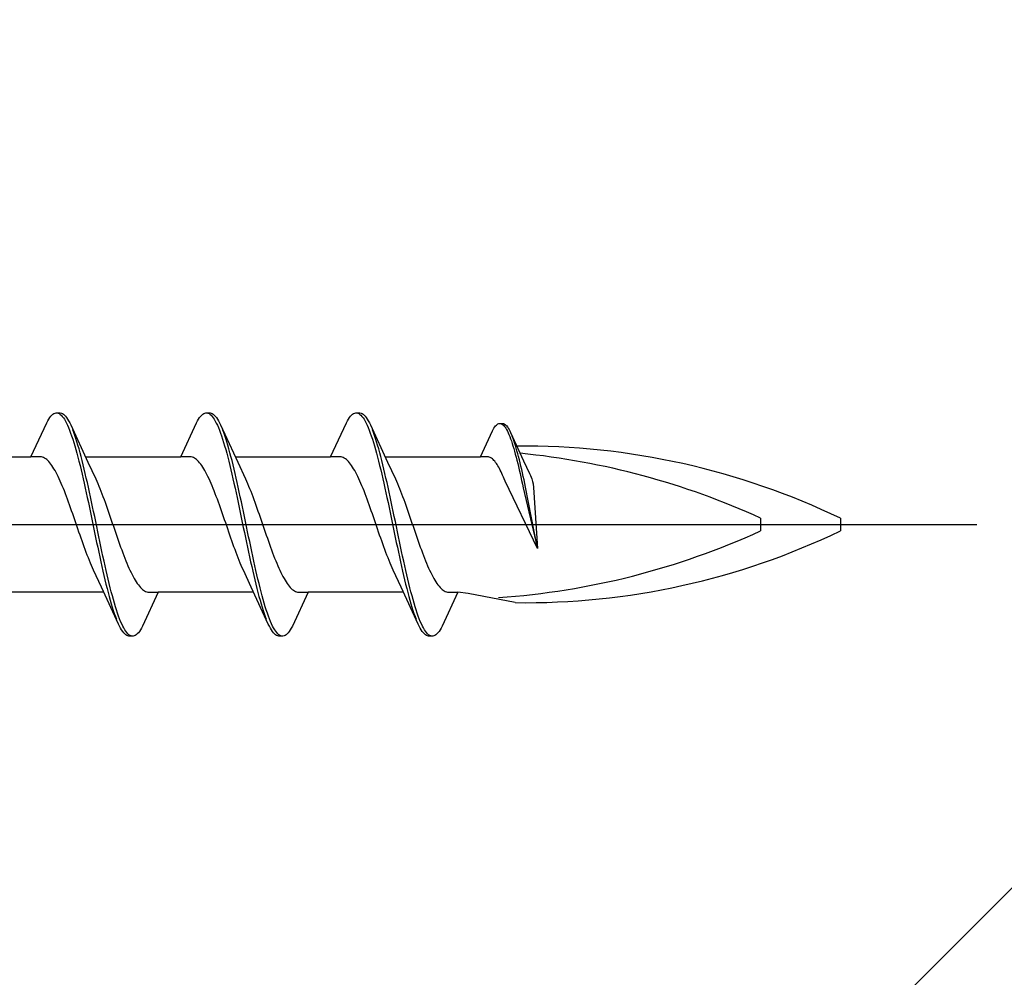
# Model space of a CAD drawing. Extents: x 0 to 990, y 0 to 1603.
# Drawn here: x 753 to 772, y 1010 to 1028 of the extents above; entities that cross this region are included whole.
import ezdxf

# ---------------------------------------------------------------- set-up
doc = ezdxf.new("R2010")
doc.units = 0
doc.layers.add('YKK_13', color=4, linetype='CONTINUOUS', lineweight=30)
doc.layers.add('YSS_K', color=3, linetype='CONTINUOUS', lineweight=13)

msp = doc.modelspace()

# ---------------------------------------------------------------- linework, layer by layer
at = {"layer": 'YKK_13', "linetype": 'ByBlock', "lineweight": -2, "ltscale": 3}
for p, q in [((753.594, 1020.923), (753.614, 1020.939)), ((753.614, 1020.939), (753.633, 1020.952)), ((753.633, 1020.952), (753.653, 1020.96)), ((753.653, 1020.96), (753.672, 1020.964)), ((753.672, 1020.964), (753.752, 1020.964)), ((753.712, 1020.959), (753.731, 1020.95)), ((753.731, 1020.95), (753.751, 1020.937)), ((753.751, 1020.937), (753.77, 1020.92)), ((753.752, 1020.964), (753.772, 1020.96)), ((753.772, 1020.96), (753.792, 1020.952)), ((753.792, 1020.952), (753.811, 1020.939)), ((753.811, 1020.939), (753.831, 1020.923)), ((756.414, 1020.923), (756.434, 1020.939)), ((756.434, 1020.939), (756.453, 1020.952)), ((756.453, 1020.952), (756.473, 1020.96)), ((756.473, 1020.96), (756.492, 1020.964)), ((756.492, 1020.964), (756.572, 1020.964)), ((756.532, 1020.959), (756.551, 1020.95)), ((756.551, 1020.95), (756.571, 1020.937)), ((756.571, 1020.937), (756.59, 1020.92)), ((756.572, 1020.964), (756.592, 1020.96)), ((756.592, 1020.96), (756.612, 1020.952)), ((756.612, 1020.952), (756.631, 1020.939)), ((756.631, 1020.939), (756.651, 1020.923)), ((759.234, 1020.923), (759.254, 1020.939)), ((759.254, 1020.939), (759.273, 1020.952)), ((759.273, 1020.952), (759.293, 1020.96)), ((759.293, 1020.96), (759.312, 1020.964)), ((759.312, 1020.964), (759.392, 1020.964)), ((759.352, 1020.959), (759.371, 1020.95)), ((759.371, 1020.95), (759.391, 1020.937)), ((759.391, 1020.937), (759.41, 1020.92)), ((759.392, 1020.964), (759.412, 1020.96)), ((759.412, 1020.96), (759.432, 1020.952)), ((759.432, 1020.952), (759.451, 1020.939)), ((759.451, 1020.939), (759.471, 1020.923)), ((753.2, 1020.138), (753.496, 1020.779)), ((753.496, 1020.779), (753.516, 1020.816)), ((753.516, 1020.816), (753.535, 1020.848)), ((753.535, 1020.848), (753.555, 1020.877)), ((753.555, 1020.877), (753.575, 1020.902)), ((753.575, 1020.902), (753.594, 1020.923)), ((753.77, 1020.92), (753.79, 1020.899)), ((753.79, 1020.899), (753.81, 1020.873)), ((753.81, 1020.873), (753.829, 1020.844)), ((753.829, 1020.844), (753.849, 1020.81)), ((753.831, 1020.923), (753.85, 1020.902)), ((753.849, 1020.81), (753.868, 1020.773)), ((753.85, 1020.902), (753.87, 1020.877)), ((753.868, 1020.773), (753.888, 1020.732)), ((753.87, 1020.877), (753.89, 1020.848)), ((753.89, 1020.848), (753.909, 1020.816)), ((753.909, 1020.816), (753.929, 1020.779)), ((753.929, 1020.779), (753.948, 1020.738)), ((756.02, 1020.138), (756.316, 1020.779)), ((756.316, 1020.779), (756.336, 1020.816)), ((756.336, 1020.816), (756.355, 1020.848)), ((756.355, 1020.848), (756.375, 1020.877)), ((756.375, 1020.877), (756.395, 1020.902)), ((756.395, 1020.902), (756.414, 1020.923)), ((756.59, 1020.92), (756.61, 1020.899)), ((756.61, 1020.899), (756.63, 1020.873)), ((756.63, 1020.873), (756.649, 1020.844)), ((756.649, 1020.844), (756.669, 1020.81)), ((756.651, 1020.923), (756.67, 1020.902)), ((756.669, 1020.81), (756.688, 1020.773)), ((756.67, 1020.902), (756.69, 1020.877)), ((756.688, 1020.773), (756.708, 1020.732)), ((756.69, 1020.877), (756.71, 1020.848)), ((756.71, 1020.848), (756.729, 1020.816)), ((756.729, 1020.816), (756.749, 1020.779)), ((756.749, 1020.779), (756.768, 1020.738)), ((758.84, 1020.138), (759.136, 1020.779)), ((759.136, 1020.779), (759.156, 1020.816)), ((759.156, 1020.816), (759.175, 1020.848)), ((759.175, 1020.848), (759.195, 1020.877)), ((759.195, 1020.877), (759.215, 1020.902)), ((759.215, 1020.902), (759.234, 1020.923)), ((759.41, 1020.92), (759.43, 1020.899)), ((759.43, 1020.899), (759.45, 1020.873)), ((759.45, 1020.873), (759.469, 1020.844)), ((759.469, 1020.844), (759.489, 1020.81)), ((759.471, 1020.923), (759.49, 1020.902)), ((759.489, 1020.81), (759.508, 1020.773)), ((759.49, 1020.902), (759.51, 1020.877)), ((759.508, 1020.773), (759.528, 1020.732)), ((759.51, 1020.877), (759.53, 1020.848)), ((759.53, 1020.848), (759.549, 1020.816)), ((759.549, 1020.816), (759.569, 1020.779)), ((759.569, 1020.779), (759.588, 1020.738)), ((761.959, 1020.734), (761.974, 1020.746)), ((761.974, 1020.746), (761.989, 1020.756)), ((761.989, 1020.756), (762.004, 1020.762)), ((762.004, 1020.762), (762.019, 1020.765)), ((762.019, 1020.765), (762.079, 1020.765)), ((762.048, 1020.761), (762.063, 1020.755)), ((762.063, 1020.755), (762.078, 1020.745)), ((762.078, 1020.745), (762.093, 1020.732)), ((762.079, 1020.765), (762.094, 1020.762)), ((762.094, 1020.762), (762.109, 1020.756)), ((762.109, 1020.756), (762.124, 1020.746)), ((762.124, 1020.746), (762.139, 1020.734)), ((753.888, 1020.732), (753.907, 1020.687)), ((753.907, 1020.687), (753.927, 1020.638)), ((753.927, 1020.638), (753.947, 1020.586)), ((753.947, 1020.586), (753.966, 1020.53)), ((753.948, 1020.738), (754.271, 1020.04)), ((754.007, 1020.594), (753.987, 1020.646)), ((754.027, 1020.539), (754.007, 1020.594)), ((756.708, 1020.732), (756.727, 1020.687)), ((756.727, 1020.687), (756.747, 1020.638)), ((756.747, 1020.638), (756.767, 1020.586)), ((756.767, 1020.586), (756.786, 1020.53)), ((756.768, 1020.738), (757.091, 1020.04)), ((756.827, 1020.594), (756.807, 1020.646)), ((756.847, 1020.539), (756.827, 1020.594)), ((759.528, 1020.732), (759.547, 1020.687)), ((759.547, 1020.687), (759.567, 1020.638)), ((759.567, 1020.638), (759.587, 1020.586)), ((759.587, 1020.586), (759.606, 1020.53)), ((759.588, 1020.738), (759.911, 1020.04)), ((759.647, 1020.594), (759.627, 1020.646)), ((759.667, 1020.539), (759.647, 1020.594)), ((761.66, 1020.138), (761.885, 1020.625)), ((761.885, 1020.625), (761.9, 1020.653)), ((761.9, 1020.653), (761.915, 1020.677)), ((761.915, 1020.677), (761.929, 1020.699)), ((761.929, 1020.699), (761.944, 1020.718)), ((761.944, 1020.718), (761.959, 1020.734)), ((762.093, 1020.732), (762.108, 1020.716)), ((762.108, 1020.716), (762.123, 1020.696)), ((762.123, 1020.696), (762.138, 1020.674)), ((762.138, 1020.674), (762.152, 1020.649)), ((762.139, 1020.734), (762.154, 1020.718)), ((762.152, 1020.649), (762.167, 1020.62)), ((762.154, 1020.718), (762.169, 1020.699)), ((762.167, 1020.62), (762.182, 1020.589)), ((762.169, 1020.699), (762.183, 1020.677)), ((762.182, 1020.589), (762.197, 1020.555)), ((762.183, 1020.677), (762.198, 1020.653)), ((762.198, 1020.653), (762.213, 1020.625)), ((762.213, 1020.625), (762.228, 1020.594)), ((762.228, 1020.594), (762.473, 1020.063)), ((753.966, 1020.53), (753.986, 1020.471)), ((753.986, 1020.471), (754.005, 1020.409)), ((754.005, 1020.409), (754.025, 1020.344)), ((754.046, 1020.48), (754.027, 1020.539)), ((754.066, 1020.419), (754.046, 1020.48)), ((754.085, 1020.354), (754.066, 1020.419)), ((756.786, 1020.53), (756.806, 1020.471)), ((756.806, 1020.471), (756.825, 1020.409)), ((756.825, 1020.409), (756.845, 1020.344)), ((756.866, 1020.48), (756.847, 1020.539)), ((756.886, 1020.419), (756.866, 1020.48)), ((756.905, 1020.354), (756.886, 1020.419)), ((759.606, 1020.53), (759.626, 1020.471)), ((759.626, 1020.471), (759.645, 1020.409)), ((759.645, 1020.409), (759.665, 1020.344)), ((759.686, 1020.48), (759.667, 1020.539)), ((759.706, 1020.419), (759.686, 1020.48)), ((759.725, 1020.354), (759.706, 1020.419)), ((762.197, 1020.555), (762.212, 1020.518)), ((762.212, 1020.518), (762.227, 1020.478)), ((762.227, 1020.478), (762.242, 1020.436)), ((762.242, 1020.436), (762.257, 1020.391)), ((762.257, 1020.391), (762.271, 1020.344)), ((762.273, 1020.484), (762.258, 1020.524)), ((762.288, 1020.443), (762.273, 1020.484)), ((762.302, 1020.398), (762.288, 1020.443)), ((762.317, 1020.351), (762.302, 1020.398)), ((754.025, 1020.344), (754.045, 1020.275)), ((754.045, 1020.275), (754.064, 1020.204)), ((754.064, 1020.204), (754.084, 1020.13)), ((754.105, 1020.286), (754.085, 1020.354)), ((754.125, 1020.215), (754.105, 1020.286)), ((754.144, 1020.142), (754.125, 1020.215)), ((756.845, 1020.344), (756.865, 1020.275)), ((756.865, 1020.275), (756.884, 1020.204)), ((756.884, 1020.204), (756.904, 1020.13)), ((756.925, 1020.286), (756.905, 1020.354)), ((756.945, 1020.215), (756.925, 1020.286)), ((756.964, 1020.142), (756.945, 1020.215)), ((759.665, 1020.344), (759.685, 1020.275)), ((759.685, 1020.275), (759.704, 1020.204)), ((759.704, 1020.204), (759.724, 1020.13)), ((759.745, 1020.286), (759.725, 1020.354)), ((759.765, 1020.215), (759.745, 1020.286)), ((759.784, 1020.142), (759.765, 1020.215)), ((762.271, 1020.344), (762.286, 1020.294)), ((762.286, 1020.294), (762.301, 1020.242)), ((762.301, 1020.242), (762.316, 1020.188)), ((762.316, 1020.188), (762.331, 1020.132)), ((762.332, 1020.302), (762.317, 1020.351)), ((762.347, 1020.25), (762.332, 1020.302)), ((762.362, 1020.197), (762.347, 1020.25)), ((762.377, 1020.141), (762.362, 1020.197)), ((751.405, 1020.138), (753.2, 1020.138)), ((753.379, 1020.138), (753.2, 1020.138)), ((753.398, 1020.136), (753.379, 1020.138)), ((753.418, 1020.131), (753.398, 1020.136)), ((753.438, 1020.123), (753.418, 1020.131)), ((753.457, 1020.113), (753.438, 1020.123)), ((753.477, 1020.1), (753.457, 1020.113)), ((753.496, 1020.085), (753.477, 1020.1)), ((753.516, 1020.068), (753.496, 1020.085)), ((753.536, 1020.048), (753.516, 1020.068)), ((753.555, 1020.025), (753.536, 1020.048)), ((753.575, 1020.001), (753.555, 1020.025)), ((753.594, 1019.974), (753.575, 1020.001)), ((754.084, 1020.13), (754.103, 1020.054)), ((754.103, 1020.054), (754.123, 1019.975)), ((754.164, 1020.066), (754.144, 1020.142)), ((754.183, 1019.987), (754.164, 1020.066)), ((754.225, 1020.138), (756.02, 1020.138)), ((754.271, 1020.04), (754.418, 1019.722)), ((756.199, 1020.138), (756.02, 1020.138)), ((756.218, 1020.136), (756.199, 1020.138)), ((756.238, 1020.131), (756.218, 1020.136)), ((756.258, 1020.123), (756.238, 1020.131)), ((756.277, 1020.113), (756.258, 1020.123)), ((756.297, 1020.1), (756.277, 1020.113)), ((756.316, 1020.085), (756.297, 1020.1)), ((756.336, 1020.068), (756.316, 1020.085)), ((756.356, 1020.048), (756.336, 1020.068)), ((756.375, 1020.025), (756.356, 1020.048)), ((756.395, 1020.001), (756.375, 1020.025)), ((756.414, 1019.974), (756.395, 1020.001)), ((756.904, 1020.13), (756.923, 1020.054)), ((756.923, 1020.054), (756.943, 1019.975)), ((756.984, 1020.066), (756.964, 1020.142)), ((757.003, 1019.987), (756.984, 1020.066)), ((757.045, 1020.138), (758.84, 1020.138)), ((757.091, 1020.04), (757.238, 1019.722)), ((759.019, 1020.138), (758.84, 1020.138)), ((759.038, 1020.136), (759.019, 1020.138)), ((759.058, 1020.131), (759.038, 1020.136)), ((759.078, 1020.123), (759.058, 1020.131)), ((759.097, 1020.113), (759.078, 1020.123)), ((759.117, 1020.1), (759.097, 1020.113)), ((759.136, 1020.085), (759.117, 1020.1)), ((759.156, 1020.068), (759.136, 1020.085)), ((759.176, 1020.048), (759.156, 1020.068)), ((759.195, 1020.025), (759.176, 1020.048)), ((759.215, 1020.001), (759.195, 1020.025)), ((759.234, 1019.974), (759.215, 1020.001)), ((759.724, 1020.13), (759.743, 1020.054)), ((759.743, 1020.054), (759.763, 1019.975)), ((759.804, 1020.066), (759.784, 1020.142)), ((759.823, 1019.987), (759.804, 1020.066)), ((759.865, 1020.138), (761.66, 1020.138)), ((759.911, 1020.04), (760.058, 1019.722)), ((761.796, 1020.138), (761.66, 1020.138)), ((761.811, 1020.136), (761.796, 1020.138)), ((761.825, 1020.133), (761.811, 1020.136)), ((761.84, 1020.127), (761.825, 1020.133)), ((761.855, 1020.119), (761.84, 1020.127)), ((761.87, 1020.11), (761.855, 1020.119)), ((761.885, 1020.098), (761.87, 1020.11)), ((761.9, 1020.085), (761.885, 1020.098)), ((761.915, 1020.07), (761.9, 1020.085)), ((761.93, 1020.053), (761.915, 1020.07)), ((761.944, 1020.034), (761.93, 1020.053)), ((761.959, 1020.013), (761.944, 1020.034)), ((761.974, 1019.991), (761.959, 1020.013)), ((762.331, 1020.132), (762.346, 1020.074)), ((762.346, 1020.074), (762.361, 1020.014)), ((762.361, 1020.014), (762.376, 1019.953)), ((762.392, 1020.083), (762.377, 1020.141)), ((762.407, 1020.023), (762.392, 1020.083)), ((762.421, 1019.962), (762.407, 1020.023)), ((762.473, 1020.063), (762.585, 1019.822)), ((753.614, 1019.944), (753.594, 1019.974)), ((753.633, 1019.913), (753.614, 1019.944)), ((753.653, 1019.879), (753.633, 1019.913)), ((753.673, 1019.844), (753.653, 1019.879)), ((753.692, 1019.806), (753.673, 1019.844)), ((754.123, 1019.975), (754.142, 1019.894)), ((754.142, 1019.894), (754.162, 1019.811)), ((754.203, 1019.906), (754.183, 1019.987)), ((754.222, 1019.823), (754.203, 1019.906)), ((754.242, 1019.739), (754.222, 1019.823)), ((756.434, 1019.944), (756.414, 1019.974)), ((756.453, 1019.913), (756.434, 1019.944)), ((756.473, 1019.879), (756.453, 1019.913)), ((756.493, 1019.844), (756.473, 1019.879)), ((756.512, 1019.806), (756.493, 1019.844)), ((756.943, 1019.975), (756.962, 1019.894)), ((756.962, 1019.894), (756.982, 1019.811)), ((757.023, 1019.906), (757.003, 1019.987)), ((757.042, 1019.823), (757.023, 1019.906)), ((757.062, 1019.739), (757.042, 1019.823)), ((759.254, 1019.944), (759.234, 1019.974)), ((759.273, 1019.913), (759.254, 1019.944)), ((759.293, 1019.879), (759.273, 1019.913)), ((759.313, 1019.844), (759.293, 1019.879)), ((759.332, 1019.806), (759.313, 1019.844)), ((759.763, 1019.975), (759.782, 1019.894)), ((759.782, 1019.894), (759.802, 1019.811)), ((759.843, 1019.906), (759.823, 1019.987)), ((759.862, 1019.823), (759.843, 1019.906)), ((759.882, 1019.739), (759.862, 1019.823)), ((761.989, 1019.967), (761.974, 1019.991)), ((762.004, 1019.942), (761.989, 1019.967)), ((762.019, 1019.915), (762.004, 1019.942)), ((762.034, 1019.886), (762.019, 1019.915)), ((762.049, 1019.856), (762.034, 1019.886)), ((762.063, 1019.825), (762.049, 1019.856)), ((762.078, 1019.792), (762.063, 1019.825)), ((762.376, 1019.953), (762.39, 1019.89)), ((762.39, 1019.89), (762.405, 1019.825)), ((762.405, 1019.825), (762.42, 1019.759)), ((762.436, 1019.899), (762.421, 1019.962)), ((762.451, 1019.835), (762.436, 1019.899)), ((762.466, 1019.769), (762.451, 1019.835)), ((762.585, 1019.822), (762.6, 1019.789)), ((753.712, 1019.767), (753.692, 1019.806)), ((753.731, 1019.725), (753.712, 1019.767)), ((753.751, 1019.682), (753.731, 1019.725)), ((753.771, 1019.638), (753.751, 1019.682)), ((753.79, 1019.592), (753.771, 1019.638)), ((754.162, 1019.811), (754.182, 1019.726)), ((754.182, 1019.726), (754.201, 1019.639)), ((754.201, 1019.639), (754.221, 1019.551)), ((754.262, 1019.652), (754.242, 1019.739)), ((754.281, 1019.564), (754.262, 1019.652)), ((754.418, 1019.722), (754.438, 1019.679)), ((754.438, 1019.679), (754.457, 1019.634)), ((754.457, 1019.634), (754.477, 1019.588)), ((756.532, 1019.767), (756.512, 1019.806)), ((756.551, 1019.725), (756.532, 1019.767)), ((756.571, 1019.682), (756.551, 1019.725)), ((756.591, 1019.638), (756.571, 1019.682)), ((756.61, 1019.592), (756.591, 1019.638)), ((756.982, 1019.811), (757.002, 1019.726)), ((757.002, 1019.726), (757.021, 1019.639)), ((757.021, 1019.639), (757.041, 1019.551)), ((757.082, 1019.652), (757.062, 1019.739)), ((757.101, 1019.564), (757.082, 1019.652)), ((757.238, 1019.722), (757.258, 1019.679)), ((757.258, 1019.679), (757.277, 1019.634)), ((757.277, 1019.634), (757.297, 1019.588)), ((759.352, 1019.767), (759.332, 1019.806)), ((759.371, 1019.725), (759.352, 1019.767)), ((759.391, 1019.682), (759.371, 1019.725)), ((759.411, 1019.638), (759.391, 1019.682)), ((759.43, 1019.592), (759.411, 1019.638)), ((759.802, 1019.811), (759.822, 1019.726)), ((759.822, 1019.726), (759.841, 1019.639)), ((759.841, 1019.639), (759.861, 1019.551)), ((759.902, 1019.652), (759.882, 1019.739)), ((759.921, 1019.564), (759.902, 1019.652)), ((760.058, 1019.722), (760.078, 1019.679)), ((760.078, 1019.679), (760.097, 1019.634)), ((760.097, 1019.634), (760.117, 1019.588)), ((762.093, 1019.758), (762.078, 1019.792)), ((762.109, 1019.723), (762.093, 1019.758)), ((762.127, 1019.68), (762.109, 1019.723)), ((762.733, 1018.412), (762.127, 1019.68)), ((762.42, 1019.759), (762.435, 1019.692)), ((762.435, 1019.692), (762.45, 1019.624)), ((762.481, 1019.702), (762.466, 1019.769)), ((762.496, 1019.634), (762.481, 1019.702)), ((762.511, 1019.565), (762.496, 1019.634)), ((762.6, 1019.789), (762.626, 1019.723)), ((762.626, 1019.723), (762.641, 1019.674)), ((762.641, 1019.674), (762.652, 1019.627)), ((753.81, 1019.544), (753.79, 1019.592)), ((753.829, 1019.495), (753.81, 1019.544)), ((753.849, 1019.444), (753.829, 1019.495)), ((753.868, 1019.393), (753.849, 1019.444)), ((754.221, 1019.551), (754.24, 1019.461)), ((754.24, 1019.461), (754.26, 1019.37)), ((754.301, 1019.474), (754.281, 1019.564)), ((754.32, 1019.384), (754.301, 1019.474)), ((754.477, 1019.588), (754.496, 1019.54)), ((754.496, 1019.54), (754.516, 1019.491)), ((754.516, 1019.491), (754.536, 1019.44)), ((756.63, 1019.544), (756.61, 1019.592)), ((756.649, 1019.495), (756.63, 1019.544)), ((756.669, 1019.444), (756.649, 1019.495)), ((756.688, 1019.393), (756.669, 1019.444)), ((757.041, 1019.551), (757.06, 1019.461)), ((757.06, 1019.461), (757.08, 1019.37)), ((757.121, 1019.474), (757.101, 1019.564)), ((757.14, 1019.384), (757.121, 1019.474)), ((757.297, 1019.588), (757.316, 1019.54)), ((757.316, 1019.54), (757.336, 1019.491)), ((757.336, 1019.491), (757.356, 1019.44)), ((759.45, 1019.544), (759.43, 1019.592)), ((759.469, 1019.495), (759.45, 1019.544)), ((759.489, 1019.444), (759.469, 1019.495)), ((759.508, 1019.393), (759.489, 1019.444)), ((759.861, 1019.551), (759.88, 1019.461)), ((759.88, 1019.461), (759.9, 1019.37)), ((759.941, 1019.474), (759.921, 1019.564)), ((759.96, 1019.384), (759.941, 1019.474)), ((760.117, 1019.588), (760.136, 1019.54)), ((760.136, 1019.54), (760.156, 1019.491)), ((760.156, 1019.491), (760.176, 1019.44)), ((762.45, 1019.624), (762.465, 1019.555)), ((762.465, 1019.555), (762.733, 1018.412)), ((762.733, 1018.412), (762.511, 1019.565)), ((762.652, 1019.627), (762.659, 1019.563)), ((762.659, 1019.563), (762.733, 1018.412)), ((753.888, 1019.34), (753.868, 1019.393)), ((753.908, 1019.287), (753.888, 1019.34)), ((753.927, 1019.232), (753.908, 1019.287)), ((754.26, 1019.37), (754.28, 1019.278)), ((754.28, 1019.278), (754.299, 1019.185)), ((754.34, 1019.292), (754.32, 1019.384)), ((754.36, 1019.199), (754.34, 1019.292)), ((754.536, 1019.44), (754.555, 1019.389)), ((754.555, 1019.389), (754.575, 1019.336)), ((754.575, 1019.336), (754.594, 1019.282)), ((754.594, 1019.282), (754.614, 1019.228)), ((756.708, 1019.34), (756.688, 1019.393)), ((756.728, 1019.287), (756.708, 1019.34)), ((756.747, 1019.232), (756.728, 1019.287)), ((757.08, 1019.37), (757.1, 1019.278)), ((757.1, 1019.278), (757.119, 1019.185)), ((757.16, 1019.292), (757.14, 1019.384)), ((757.18, 1019.199), (757.16, 1019.292)), ((757.356, 1019.44), (757.375, 1019.389)), ((757.375, 1019.389), (757.395, 1019.336)), ((757.395, 1019.336), (757.414, 1019.282)), ((757.414, 1019.282), (757.434, 1019.228)), ((759.528, 1019.34), (759.508, 1019.393)), ((759.548, 1019.287), (759.528, 1019.34)), ((759.567, 1019.232), (759.548, 1019.287)), ((759.9, 1019.37), (759.92, 1019.278)), ((759.92, 1019.278), (759.939, 1019.185)), ((759.98, 1019.292), (759.96, 1019.384)), ((760, 1019.199), (759.98, 1019.292)), ((760.176, 1019.44), (760.195, 1019.389)), ((760.195, 1019.389), (760.215, 1019.336)), ((760.215, 1019.336), (760.234, 1019.282)), ((760.234, 1019.282), (760.254, 1019.228)), ((753.947, 1019.177), (753.927, 1019.232)), ((753.966, 1019.122), (753.947, 1019.177)), ((753.986, 1019.065), (753.966, 1019.122)), ((754.299, 1019.185), (754.319, 1019.092)), ((754.319, 1019.092), (754.338, 1018.998)), ((754.379, 1019.106), (754.36, 1019.199)), ((754.399, 1019.012), (754.379, 1019.106)), ((754.614, 1019.228), (754.633, 1019.173)), ((754.633, 1019.173), (754.653, 1019.117)), ((754.653, 1019.117), (754.673, 1019.061)), ((756.767, 1019.177), (756.747, 1019.232)), ((756.786, 1019.122), (756.767, 1019.177)), ((756.806, 1019.065), (756.786, 1019.122)), ((757.119, 1019.185), (757.139, 1019.092)), ((757.139, 1019.092), (757.158, 1018.998)), ((757.199, 1019.106), (757.18, 1019.199)), ((757.219, 1019.012), (757.199, 1019.106)), ((757.434, 1019.228), (757.453, 1019.173)), ((757.453, 1019.173), (757.473, 1019.117)), ((757.473, 1019.117), (757.493, 1019.061)), ((759.587, 1019.177), (759.567, 1019.232)), ((759.606, 1019.122), (759.587, 1019.177)), ((759.626, 1019.065), (759.606, 1019.122)), ((759.939, 1019.185), (759.959, 1019.092)), ((759.959, 1019.092), (759.978, 1018.998)), ((760.019, 1019.106), (760, 1019.199)), ((760.039, 1019.012), (760.019, 1019.106)), ((760.254, 1019.228), (760.273, 1019.173)), ((760.273, 1019.173), (760.293, 1019.117)), ((760.293, 1019.117), (760.313, 1019.061)), ((754.006, 1019.009), (753.986, 1019.065)), ((754.025, 1018.952), (754.006, 1019.009)), ((754.045, 1018.894), (754.025, 1018.952)), ((754.064, 1018.837), (754.045, 1018.894)), ((754.338, 1018.998), (754.358, 1018.904)), ((754.358, 1018.904), (754.377, 1018.809)), ((754.418, 1018.918), (754.399, 1019.012)), ((754.438, 1018.824), (754.418, 1018.918)), ((754.673, 1019.061), (754.692, 1019.004)), ((754.692, 1019.004), (754.712, 1018.947)), ((754.712, 1018.947), (754.731, 1018.89)), ((754.731, 1018.89), (754.751, 1018.833)), ((756.826, 1019.009), (756.806, 1019.065)), ((756.845, 1018.952), (756.826, 1019.009)), ((756.865, 1018.894), (756.845, 1018.952)), ((756.884, 1018.837), (756.865, 1018.894)), ((757.158, 1018.998), (757.178, 1018.904)), ((757.178, 1018.904), (757.197, 1018.809)), ((757.238, 1018.918), (757.219, 1019.012)), ((757.258, 1018.824), (757.238, 1018.918)), ((757.493, 1019.061), (757.512, 1019.004)), ((757.512, 1019.004), (757.532, 1018.947)), ((757.532, 1018.947), (757.551, 1018.89)), ((757.551, 1018.89), (757.571, 1018.833)), ((759.646, 1019.009), (759.626, 1019.065)), ((759.665, 1018.952), (759.646, 1019.009)), ((759.685, 1018.894), (759.665, 1018.952)), ((759.704, 1018.837), (759.685, 1018.894)), ((759.978, 1018.998), (759.998, 1018.904)), ((759.998, 1018.904), (760.017, 1018.809)), ((760.058, 1018.918), (760.039, 1019.012)), ((760.078, 1018.824), (760.058, 1018.918)), ((760.313, 1019.061), (760.332, 1019.004)), ((760.332, 1019.004), (760.352, 1018.947)), ((760.352, 1018.947), (760.371, 1018.89)), ((760.371, 1018.89), (760.391, 1018.833)), ((766.934, 1018.982), (766.934, 1018.745)), ((768.434, 1018.982), (768.434, 1018.745)), ((754.084, 1018.78), (754.064, 1018.837)), ((754.103, 1018.723), (754.084, 1018.78)), ((754.123, 1018.666), (754.103, 1018.723)), ((754.377, 1018.809), (754.397, 1018.715)), ((754.397, 1018.715), (754.417, 1018.621)), ((754.457, 1018.729), (754.438, 1018.824)), ((754.477, 1018.635), (754.457, 1018.729)), ((754.751, 1018.833), (754.771, 1018.775)), ((754.771, 1018.775), (754.79, 1018.719)), ((754.79, 1018.719), (754.81, 1018.662)), ((756.904, 1018.78), (756.884, 1018.837)), ((756.923, 1018.723), (756.904, 1018.78)), ((756.943, 1018.666), (756.923, 1018.723)), ((757.197, 1018.809), (757.217, 1018.715)), ((757.217, 1018.715), (757.237, 1018.621)), ((757.277, 1018.729), (757.258, 1018.824)), ((757.297, 1018.635), (757.277, 1018.729)), ((757.571, 1018.833), (757.591, 1018.775)), ((757.591, 1018.775), (757.61, 1018.719)), ((757.61, 1018.719), (757.63, 1018.662)), ((759.724, 1018.78), (759.704, 1018.837)), ((759.743, 1018.723), (759.724, 1018.78)), ((759.763, 1018.666), (759.743, 1018.723)), ((760.017, 1018.809), (760.037, 1018.715)), ((760.037, 1018.715), (760.057, 1018.621)), ((760.097, 1018.729), (760.078, 1018.824)), ((760.117, 1018.635), (760.097, 1018.729)), ((760.391, 1018.833), (760.411, 1018.775)), ((760.411, 1018.775), (760.43, 1018.719)), ((760.43, 1018.719), (760.45, 1018.662)), ((754.143, 1018.61), (754.123, 1018.666)), ((754.162, 1018.554), (754.143, 1018.61)), ((754.182, 1018.499), (754.162, 1018.554)), ((754.417, 1018.621), (754.436, 1018.528)), ((754.436, 1018.528), (754.456, 1018.435)), ((754.497, 1018.542), (754.477, 1018.635)), ((754.516, 1018.449), (754.497, 1018.542)), ((754.81, 1018.662), (754.829, 1018.606)), ((754.829, 1018.606), (754.849, 1018.55)), ((754.849, 1018.55), (754.868, 1018.495)), ((756.963, 1018.61), (756.943, 1018.666)), ((756.982, 1018.554), (756.963, 1018.61)), ((757.002, 1018.499), (756.982, 1018.554)), ((757.237, 1018.621), (757.256, 1018.528)), ((757.256, 1018.528), (757.276, 1018.435)), ((757.317, 1018.542), (757.297, 1018.635)), ((757.336, 1018.449), (757.317, 1018.542)), ((757.63, 1018.662), (757.649, 1018.606)), ((757.649, 1018.606), (757.669, 1018.55)), ((757.669, 1018.55), (757.688, 1018.495)), ((759.783, 1018.61), (759.763, 1018.666)), ((759.802, 1018.554), (759.783, 1018.61)), ((759.822, 1018.499), (759.802, 1018.554)), ((760.057, 1018.621), (760.076, 1018.528)), ((760.076, 1018.528), (760.096, 1018.435)), ((760.137, 1018.542), (760.117, 1018.635)), ((760.156, 1018.449), (760.137, 1018.542)), ((760.45, 1018.662), (760.469, 1018.606)), ((760.469, 1018.606), (760.489, 1018.55)), ((760.489, 1018.55), (760.508, 1018.495)), ((754.201, 1018.445), (754.182, 1018.499)), ((754.221, 1018.391), (754.201, 1018.445)), ((754.241, 1018.338), (754.221, 1018.391)), ((754.26, 1018.287), (754.241, 1018.338)), ((754.456, 1018.435), (754.475, 1018.343)), ((754.475, 1018.343), (754.495, 1018.253)), ((754.536, 1018.357), (754.516, 1018.449)), ((754.555, 1018.266), (754.536, 1018.357)), ((754.868, 1018.495), (754.888, 1018.44)), ((754.888, 1018.44), (754.908, 1018.387)), ((754.908, 1018.387), (754.927, 1018.334)), ((754.927, 1018.334), (754.947, 1018.283)), ((757.021, 1018.445), (757.002, 1018.499)), ((757.041, 1018.391), (757.021, 1018.445)), ((757.061, 1018.338), (757.041, 1018.391)), ((757.08, 1018.287), (757.061, 1018.338)), ((757.276, 1018.435), (757.295, 1018.343)), ((757.295, 1018.343), (757.315, 1018.253)), ((757.356, 1018.357), (757.336, 1018.449)), ((757.375, 1018.266), (757.356, 1018.357)), ((757.688, 1018.495), (757.708, 1018.44)), ((757.708, 1018.44), (757.728, 1018.387)), ((757.728, 1018.387), (757.747, 1018.334)), ((757.747, 1018.334), (757.767, 1018.283)), ((759.841, 1018.445), (759.822, 1018.499)), ((759.861, 1018.391), (759.841, 1018.445)), ((759.881, 1018.338), (759.861, 1018.391)), ((759.9, 1018.287), (759.881, 1018.338)), ((760.096, 1018.435), (760.115, 1018.343)), ((760.115, 1018.343), (760.135, 1018.253)), ((760.176, 1018.357), (760.156, 1018.449)), ((760.195, 1018.266), (760.176, 1018.357)), ((760.508, 1018.495), (760.528, 1018.44)), ((760.528, 1018.44), (760.548, 1018.387)), ((760.548, 1018.387), (760.567, 1018.334)), ((760.567, 1018.334), (760.587, 1018.283)), ((754.28, 1018.236), (754.26, 1018.287)), ((754.299, 1018.187), (754.28, 1018.236)), ((754.319, 1018.139), (754.299, 1018.187)), ((754.495, 1018.253), (754.515, 1018.163)), ((754.515, 1018.163), (754.534, 1018.075)), ((754.575, 1018.177), (754.555, 1018.266)), ((754.595, 1018.088), (754.575, 1018.177)), ((754.947, 1018.283), (754.966, 1018.232)), ((754.966, 1018.232), (754.986, 1018.183)), ((754.986, 1018.183), (755.006, 1018.136)), ((757.1, 1018.236), (757.08, 1018.287)), ((757.119, 1018.187), (757.1, 1018.236)), ((757.139, 1018.139), (757.119, 1018.187)), ((757.315, 1018.253), (757.335, 1018.163)), ((757.335, 1018.163), (757.354, 1018.075)), ((757.395, 1018.177), (757.375, 1018.266)), ((757.415, 1018.088), (757.395, 1018.177)), ((757.767, 1018.283), (757.786, 1018.232)), ((757.786, 1018.232), (757.806, 1018.183)), ((757.806, 1018.183), (757.826, 1018.136)), ((759.92, 1018.236), (759.9, 1018.287)), ((759.939, 1018.187), (759.92, 1018.236)), ((759.959, 1018.139), (759.939, 1018.187)), ((760.135, 1018.253), (760.155, 1018.163)), ((760.155, 1018.163), (760.174, 1018.075)), ((760.215, 1018.177), (760.195, 1018.266)), ((760.235, 1018.088), (760.215, 1018.177)), ((760.587, 1018.283), (760.606, 1018.232)), ((760.606, 1018.232), (760.626, 1018.183)), ((760.626, 1018.183), (760.646, 1018.136)), ((754.338, 1018.093), (754.319, 1018.139)), ((754.358, 1018.048), (754.338, 1018.093)), ((754.378, 1018.005), (754.358, 1018.048)), ((754.525, 1017.687), (754.378, 1018.005)), ((754.534, 1018.075), (754.554, 1017.988)), ((754.554, 1017.988), (754.573, 1017.904)), ((754.614, 1018.001), (754.595, 1018.088)), ((754.634, 1017.916), (754.614, 1018.001)), ((755.006, 1018.136), (755.025, 1018.089)), ((755.025, 1018.089), (755.045, 1018.045)), ((755.045, 1018.045), (755.064, 1018.002)), ((755.064, 1018.002), (755.084, 1017.96)), ((755.084, 1017.96), (755.103, 1017.921)), ((757.158, 1018.093), (757.139, 1018.139)), ((757.178, 1018.048), (757.158, 1018.093)), ((757.198, 1018.005), (757.178, 1018.048)), ((757.345, 1017.687), (757.198, 1018.005)), ((757.354, 1018.075), (757.374, 1017.988)), ((757.374, 1017.988), (757.393, 1017.904)), ((757.434, 1018.001), (757.415, 1018.088)), ((757.454, 1017.916), (757.434, 1018.001)), ((757.826, 1018.136), (757.845, 1018.089)), ((757.845, 1018.089), (757.865, 1018.045)), ((757.865, 1018.045), (757.884, 1018.002)), ((757.884, 1018.002), (757.904, 1017.96)), ((757.904, 1017.96), (757.923, 1017.921)), ((759.978, 1018.093), (759.959, 1018.139)), ((759.998, 1018.048), (759.978, 1018.093)), ((760.018, 1018.005), (759.998, 1018.048)), ((760.165, 1017.687), (760.018, 1018.005)), ((760.174, 1018.075), (760.194, 1017.988)), ((760.194, 1017.988), (760.213, 1017.904)), ((760.254, 1018.001), (760.235, 1018.088)), ((760.274, 1017.916), (760.254, 1018.001)), ((760.646, 1018.136), (760.665, 1018.089)), ((760.665, 1018.089), (760.685, 1018.045)), ((760.685, 1018.045), (760.704, 1018.002)), ((760.704, 1018.002), (760.724, 1017.96)), ((760.724, 1017.96), (760.743, 1017.921)), ((754.573, 1017.904), (754.593, 1017.821)), ((754.593, 1017.821), (754.612, 1017.74)), ((754.653, 1017.833), (754.634, 1017.916)), ((754.673, 1017.752), (754.653, 1017.833)), ((755.103, 1017.921), (755.123, 1017.883)), ((755.123, 1017.883), (755.143, 1017.848)), ((755.143, 1017.848), (755.162, 1017.814)), ((755.162, 1017.814), (755.182, 1017.783)), ((755.182, 1017.783), (755.201, 1017.753)), ((757.393, 1017.904), (757.413, 1017.821)), ((757.413, 1017.821), (757.432, 1017.74)), ((757.473, 1017.833), (757.454, 1017.916)), ((757.493, 1017.752), (757.473, 1017.833)), ((757.923, 1017.921), (757.943, 1017.883)), ((757.943, 1017.883), (757.963, 1017.848)), ((757.963, 1017.848), (757.982, 1017.814)), ((757.982, 1017.814), (758.002, 1017.783)), ((758.002, 1017.783), (758.021, 1017.753)), ((760.213, 1017.904), (760.233, 1017.821)), ((760.233, 1017.821), (760.252, 1017.74)), ((760.293, 1017.833), (760.274, 1017.916)), ((760.313, 1017.752), (760.293, 1017.833)), ((760.743, 1017.921), (760.763, 1017.883)), ((760.763, 1017.883), (760.783, 1017.848)), ((760.783, 1017.848), (760.802, 1017.814)), ((760.802, 1017.814), (760.822, 1017.783)), ((760.822, 1017.783), (760.841, 1017.753)), ((754.847, 1016.989), (754.525, 1017.687)), ((754.612, 1017.74), (754.632, 1017.662)), ((754.632, 1017.662), (754.652, 1017.585)), ((754.692, 1017.673), (754.673, 1017.752)), ((754.712, 1017.597), (754.692, 1017.673)), ((754.732, 1017.523), (754.712, 1017.597)), ((755.201, 1017.753), (755.221, 1017.726)), ((755.221, 1017.726), (755.241, 1017.702)), ((755.241, 1017.702), (755.26, 1017.679)), ((755.26, 1017.679), (755.28, 1017.659)), ((755.28, 1017.659), (755.299, 1017.642)), ((755.299, 1017.642), (755.319, 1017.627)), ((755.319, 1017.627), (755.338, 1017.614)), ((755.338, 1017.614), (755.358, 1017.604)), ((755.358, 1017.604), (755.378, 1017.596)), ((755.378, 1017.596), (755.397, 1017.591)), ((755.397, 1017.591), (755.417, 1017.589)), ((757.667, 1016.989), (757.345, 1017.687)), ((757.432, 1017.74), (757.452, 1017.662)), ((757.452, 1017.662), (757.472, 1017.585)), ((757.512, 1017.673), (757.493, 1017.752)), ((757.532, 1017.597), (757.512, 1017.673)), ((757.552, 1017.523), (757.532, 1017.597)), ((758.021, 1017.753), (758.041, 1017.726)), ((758.041, 1017.726), (758.061, 1017.702)), ((758.061, 1017.702), (758.08, 1017.679)), ((758.08, 1017.679), (758.1, 1017.659)), ((758.1, 1017.659), (758.119, 1017.642)), ((758.119, 1017.642), (758.139, 1017.627)), ((758.139, 1017.627), (758.158, 1017.614)), ((758.158, 1017.614), (758.178, 1017.604)), ((758.178, 1017.604), (758.198, 1017.596)), ((758.198, 1017.596), (758.217, 1017.591)), ((758.217, 1017.591), (758.237, 1017.589)), ((760.487, 1016.989), (760.165, 1017.687)), ((760.252, 1017.74), (760.272, 1017.662)), ((760.272, 1017.662), (760.292, 1017.585)), ((760.332, 1017.673), (760.313, 1017.752)), ((760.352, 1017.597), (760.332, 1017.673)), ((760.372, 1017.523), (760.352, 1017.597)), ((760.841, 1017.753), (760.861, 1017.726)), ((760.861, 1017.726), (760.881, 1017.702)), ((760.881, 1017.702), (760.9, 1017.679)), ((760.9, 1017.679), (760.92, 1017.659)), ((760.92, 1017.659), (760.939, 1017.642)), ((760.939, 1017.642), (760.959, 1017.627)), ((760.959, 1017.627), (760.978, 1017.614)), ((760.978, 1017.614), (760.998, 1017.604)), ((760.998, 1017.604), (761.018, 1017.596)), ((761.018, 1017.596), (761.037, 1017.591)), ((761.037, 1017.591), (761.057, 1017.589)), ((754.57, 1017.589), (752.776, 1017.589)), ((754.652, 1017.585), (754.671, 1017.512)), ((754.671, 1017.512), (754.691, 1017.441)), ((754.691, 1017.441), (754.71, 1017.373)), ((754.751, 1017.452), (754.732, 1017.523)), ((754.771, 1017.383), (754.751, 1017.452)), ((755.596, 1017.589), (755.3, 1016.948)), ((755.417, 1017.589), (755.596, 1017.589)), ((757.39, 1017.589), (755.596, 1017.589)), ((757.472, 1017.585), (757.491, 1017.512)), ((757.491, 1017.512), (757.511, 1017.441)), ((757.511, 1017.441), (757.53, 1017.373)), ((757.571, 1017.452), (757.552, 1017.523)), ((757.591, 1017.383), (757.571, 1017.452)), ((758.416, 1017.589), (758.12, 1016.948)), ((758.237, 1017.589), (758.416, 1017.589)), ((760.21, 1017.589), (758.416, 1017.589)), ((760.292, 1017.585), (760.311, 1017.512)), ((760.311, 1017.512), (760.331, 1017.441)), ((760.331, 1017.441), (760.35, 1017.373)), ((760.391, 1017.452), (760.372, 1017.523)), ((760.411, 1017.383), (760.391, 1017.452)), ((761.236, 1017.589), (760.94, 1016.948)), ((761.057, 1017.589), (761.236, 1017.589)), ((761.428, 1017.564), (761.236, 1017.589)), ((762.314, 1017.394), (761.428, 1017.564)), ((754.71, 1017.373), (754.73, 1017.308)), ((754.73, 1017.308), (754.75, 1017.247)), ((754.75, 1017.247), (754.769, 1017.188)), ((754.79, 1017.318), (754.771, 1017.383)), ((754.81, 1017.256), (754.79, 1017.318)), ((754.83, 1017.197), (754.81, 1017.256)), ((757.53, 1017.373), (757.55, 1017.308)), ((757.55, 1017.308), (757.57, 1017.247)), ((757.57, 1017.247), (757.589, 1017.188)), ((757.61, 1017.318), (757.591, 1017.383)), ((757.63, 1017.256), (757.61, 1017.318)), ((757.65, 1017.197), (757.63, 1017.256)), ((760.35, 1017.373), (760.37, 1017.308)), ((760.37, 1017.308), (760.39, 1017.247)), ((760.39, 1017.247), (760.409, 1017.188)), ((760.43, 1017.318), (760.411, 1017.383)), ((760.45, 1017.256), (760.43, 1017.318)), ((760.47, 1017.197), (760.45, 1017.256)), ((754.769, 1017.188), (754.789, 1017.133)), ((754.789, 1017.133), (754.808, 1017.081)), ((754.849, 1017.141), (754.83, 1017.197)), ((754.869, 1017.089), (754.849, 1017.141)), ((754.888, 1017.04), (754.869, 1017.089)), ((754.908, 1016.995), (754.888, 1017.04)), ((757.589, 1017.188), (757.609, 1017.133)), ((757.609, 1017.133), (757.628, 1017.081)), ((757.669, 1017.141), (757.65, 1017.197)), ((757.689, 1017.089), (757.669, 1017.141)), ((757.708, 1017.04), (757.689, 1017.089)), ((757.728, 1016.995), (757.708, 1017.04)), ((760.409, 1017.188), (760.429, 1017.133)), ((760.429, 1017.133), (760.448, 1017.081)), ((760.489, 1017.141), (760.47, 1017.197)), ((760.509, 1017.089), (760.489, 1017.141)), ((760.528, 1017.04), (760.509, 1017.089)), ((760.548, 1016.995), (760.528, 1017.04)), ((754.867, 1016.948), (754.847, 1016.989)), ((754.887, 1016.912), (754.867, 1016.948)), ((754.906, 1016.879), (754.887, 1016.912)), ((754.926, 1016.85), (754.906, 1016.879)), ((754.927, 1016.954), (754.908, 1016.995)), ((754.945, 1016.825), (754.926, 1016.85)), ((754.947, 1016.917), (754.927, 1016.954)), ((754.967, 1016.883), (754.947, 1016.917)), ((754.986, 1016.854), (754.967, 1016.883)), ((755.006, 1016.829), (754.986, 1016.854)), ((755.241, 1016.85), (755.221, 1016.825)), ((755.26, 1016.879), (755.241, 1016.85)), ((755.28, 1016.912), (755.26, 1016.879)), ((755.3, 1016.948), (755.28, 1016.912)), ((757.687, 1016.948), (757.667, 1016.989)), ((757.707, 1016.912), (757.687, 1016.948)), ((757.726, 1016.879), (757.707, 1016.912)), ((757.746, 1016.85), (757.726, 1016.879)), ((757.747, 1016.954), (757.728, 1016.995)), ((757.765, 1016.825), (757.746, 1016.85)), ((757.767, 1016.917), (757.747, 1016.954)), ((757.787, 1016.883), (757.767, 1016.917)), ((757.806, 1016.854), (757.787, 1016.883)), ((757.826, 1016.829), (757.806, 1016.854)), ((758.061, 1016.85), (758.041, 1016.825)), ((758.08, 1016.879), (758.061, 1016.85)), ((758.1, 1016.912), (758.08, 1016.879)), ((758.12, 1016.948), (758.1, 1016.912)), ((760.507, 1016.948), (760.487, 1016.989)), ((760.527, 1016.912), (760.507, 1016.948)), ((760.546, 1016.879), (760.527, 1016.912)), ((760.566, 1016.85), (760.546, 1016.879)), ((760.567, 1016.954), (760.548, 1016.995)), ((760.585, 1016.825), (760.566, 1016.85)), ((760.587, 1016.917), (760.567, 1016.954)), ((760.607, 1016.883), (760.587, 1016.917)), ((760.626, 1016.854), (760.607, 1016.883)), ((760.646, 1016.829), (760.626, 1016.854)), ((760.881, 1016.85), (760.861, 1016.825)), ((760.9, 1016.879), (760.881, 1016.85)), ((760.92, 1016.912), (760.9, 1016.879)), ((760.94, 1016.948), (760.92, 1016.912)), ((754.965, 1016.804), (754.945, 1016.825)), ((754.985, 1016.788), (754.965, 1016.804)), ((755.004, 1016.776), (754.985, 1016.788)), ((755.024, 1016.767), (755.004, 1016.776)), ((755.025, 1016.807), (755.006, 1016.829)), ((755.043, 1016.764), (755.024, 1016.767)), ((755.045, 1016.79), (755.025, 1016.807)), ((755.123, 1016.764), (755.043, 1016.764)), ((755.065, 1016.777), (755.045, 1016.79)), ((755.084, 1016.768), (755.065, 1016.777)), ((755.143, 1016.767), (755.123, 1016.764)), ((755.162, 1016.776), (755.143, 1016.767)), ((755.182, 1016.788), (755.162, 1016.776)), ((755.202, 1016.804), (755.182, 1016.788)), ((755.221, 1016.825), (755.202, 1016.804)), ((757.785, 1016.804), (757.765, 1016.825)), ((757.805, 1016.788), (757.785, 1016.804)), ((757.824, 1016.776), (757.805, 1016.788)), ((757.844, 1016.767), (757.824, 1016.776)), ((757.845, 1016.807), (757.826, 1016.829)), ((757.863, 1016.764), (757.844, 1016.767)), ((757.865, 1016.79), (757.845, 1016.807)), ((757.943, 1016.764), (757.863, 1016.764)), ((757.885, 1016.777), (757.865, 1016.79)), ((757.904, 1016.768), (757.885, 1016.777)), ((757.963, 1016.767), (757.943, 1016.764)), ((757.982, 1016.776), (757.963, 1016.767)), ((758.002, 1016.788), (757.982, 1016.776)), ((758.022, 1016.804), (758.002, 1016.788)), ((758.041, 1016.825), (758.022, 1016.804)), ((760.605, 1016.804), (760.585, 1016.825)), ((760.625, 1016.788), (760.605, 1016.804)), ((760.644, 1016.776), (760.625, 1016.788)), ((760.664, 1016.767), (760.644, 1016.776)), ((760.665, 1016.807), (760.646, 1016.829)), ((760.683, 1016.764), (760.664, 1016.767)), ((760.685, 1016.79), (760.665, 1016.807)), ((760.763, 1016.764), (760.683, 1016.764)), ((760.705, 1016.777), (760.685, 1016.79)), ((760.724, 1016.768), (760.705, 1016.777)), ((760.783, 1016.767), (760.763, 1016.764)), ((760.802, 1016.776), (760.783, 1016.767)), ((760.822, 1016.788), (760.802, 1016.776)), ((760.842, 1016.804), (760.822, 1016.788)), ((760.861, 1016.825), (760.842, 1016.804))]:
    msp.add_line(p, q, dxfattribs=at)
at = {"layer": 'YKK_13', "linetype": 'ByBlock', "lineweight": -2}
msp.add_line((688.002, 1018.864), (771, 1018.864), dxfattribs=at)
at = {"layer": 'YKK_13', "linetype": 'ByBlock', "lineweight": -2, "ltscale": 3}
for centre, radius, start, end in [((762.46, 1006.524), 13.817, 64.383, 90.4761), ((760.996, 1005.977), 14.297, 65.4597, 84.331), ((760.996, 1031.75), 14.297, 274.0271, 294.5403), ((762.505, 1031.072), 13.679, 269.2034, 295.6866)]:
    msp.add_arc(centre, radius, start, end, dxfattribs=at)
at = {"layer": 'YSS_K', "linetype": 'Continuous', "ltscale": 1.5}
msp.add_line((840, 1080.364), (735, 975.364), dxfattribs=at)

doc.saveas('drawing.dxf')
